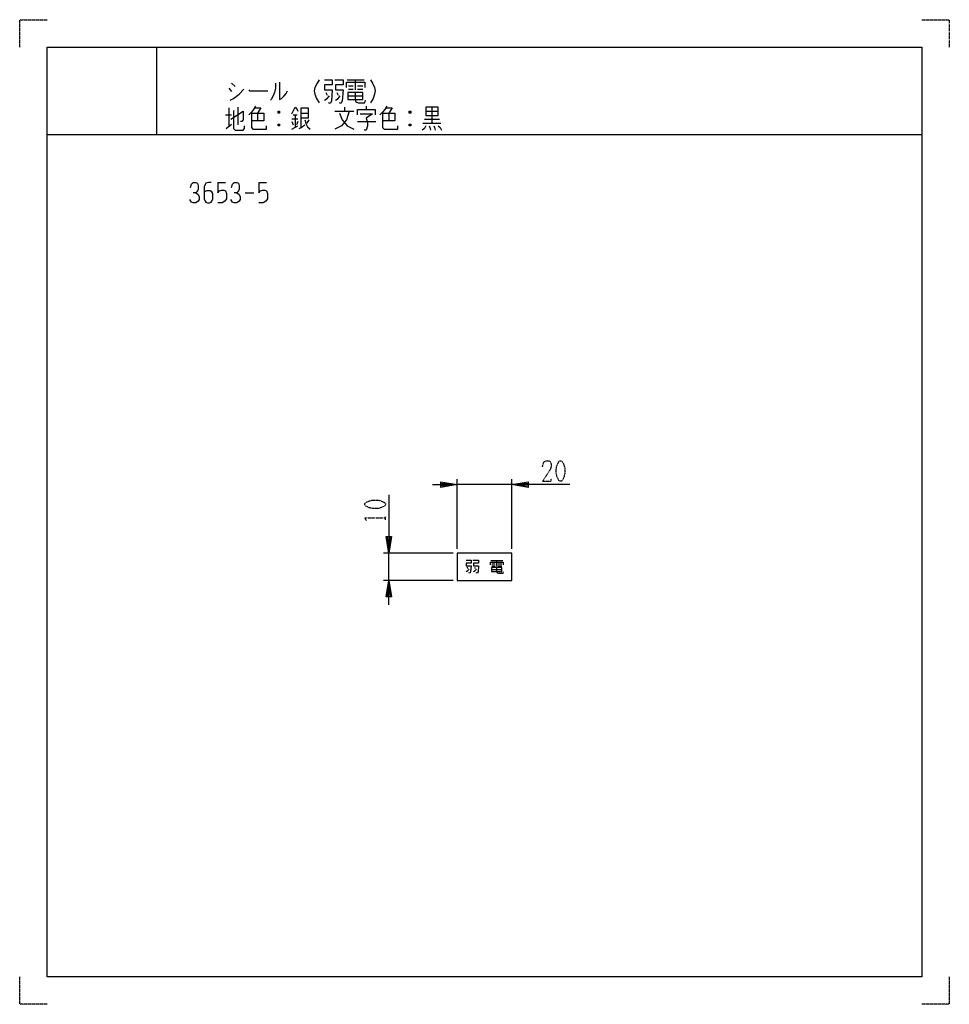
# Model space of a CAD drawing. Extents: x 0 to 340, y 0 to 360.
import ezdxf

# ---------------------------------------------------------------- set-up
doc = ezdxf.new("R2010")
doc.units = 0
doc.linetypes.add('DOT2', pattern=[0.125, 0, -0.125])
doc.layers.add('1', color=7, linetype='CONTINUOUS')

msp = doc.modelspace()

# ---------------------------------------------------------------- linework, layer by layer
at = {"layer": '1', "color": 5, "linetype": 'CONTINUOUS'}
for p, q in [((50, 350), (50, 318)), ((50, 350), (50, 318)), ((76.5, 334.9375), (77.5, 333.6875)), ((77.5, 336.8125), (78.75, 335.5625)), ((119.75, 338.0625), (126, 338.0625)), ((120.25, 335.875), (122, 335.875)), ((122.75, 338.0625), (122.75, 334.3125)), ((123.5, 335.875), (125.5, 335.875)), ((112, 333.375), (112.5, 332.4375)), ((116, 333.375), (116.5, 332.4375)), ((120, 332.125), (125.5, 332.125)), ((120.25, 334.625), (122, 334.625)), ((123.5, 334.625), (125.5, 334.625)), ((76.5, 327.75), (76.5, 320.875)), ((79.75, 328.0625), (79.75, 321.5)), ((118.75, 328.0625), (118.75, 326.5)), ((126.75, 328.375), (126.75, 327.125)), ((150.75, 328.0625), (150.75, 322.125)), ((75.25, 325.25), (77.5, 325.25)), ((87, 325.875), (87, 323.0625)), ((95, 326.5), (94.5, 325.875)), ((100, 325.25), (101.5, 325.25)), ((100.75, 325.25), (100.75, 320.5625)), ((103, 325.875), (105.5, 325.875)), ((115.25, 326.5), (122.25, 326.5)), ((135, 325.875), (135, 323.0625)), ((143, 326.5), (142.5, 325.875)), ((148.5, 326.5), (153, 326.5)), ((75.5, 320.25), (77.5, 321.8125)), ((95, 321.8125), (94.5, 321.1875)), ((101.75, 323.6875), (99.5, 323.6875)), ((99.5, 322.75), (100, 321.5)), ((99.5, 319.9375), (101.75, 321.1875)), ((101.75, 322.75), (101.25, 321.5)), ((105.75, 323.375), (105, 322.125)), ((123.5, 322.75), (130.25, 322.75)), ((143, 321.8125), (142.5, 321.1875)), ((147.5, 322.125), (154, 322.125)), ((148, 323.6875), (153.5, 323.6875)), ((10, 318), (330, 318)), ((10, 318), (330, 318)), ((72.5, 300.5), (75.3125, 300.5)), ((87.5, 300.5), (90.3125, 300.5)), ((82.5, 296.75), (85.625, 296.75)), ((160, 166.5), (160, 192)), ((180, 166.5), (180, 192)), ((180, 190), (160, 190)), ((158.5, 165), (133, 165)), ((135, 155), (135, 165)), ((172.350781, 162.234375), (176.647656, 162.234375)), ((174.413281, 162.234375), (174.413281, 160.171875)), ((163.588636, 159.819585), (163.926136, 159.313335)), ((166.288636, 159.819585), (166.626136, 159.313335)), ((172.522656, 158.96875), (176.303906, 158.96875)), ((172.694531, 161.03125), (173.897656, 161.03125)), ((172.694531, 160.34375), (173.897656, 160.34375)), ((174.928906, 161.03125), (176.303906, 161.03125)), ((174.928906, 160.34375), (176.303906, 160.34375)), ((158.5, 155), (133, 155))]:
    msp.add_line(p, q, dxfattribs=at)
at = {"layer": '1', "color": 5, "linetype": 'DOT2'}
msp.add_line((133.75, 177.1875), (133.75, 178.4375), dxfattribs=at)
for points in [[(0, 350), (0, 360), (10, 360)], [(330, 360), (340, 360), (340, 350)], [(191.25, 196.5625), (191.5625, 198.125), (192.5, 198.75), (193.4375, 198.75), (194.0625, 198.4375), (194.375, 197.5), (194.375, 196.5625), (194.0625, 195.625), (191.25, 191.25), (194.375, 191.25), (194.375, 192.1875)], [(126.875, 176.875), (126.25, 177.8125), (133.75, 177.8125)], [(10, 0), (0, 0), (0, 10)], [(340, 10), (340, 0), (330, 0)]]:
    msp.add_lwpolyline(points, dxfattribs=at)
at = {"layer": '1', "color": 5, "linetype": 'CONTINUOUS'}
for points in [[(10, 10), (10, 350), (330, 350), (330, 10), (10, 10)], [(10, 10), (10, 350), (330, 350), (330, 10), (10, 10)], [(120, 333.375), (120, 330.875), (125.5, 330.875), (125.5, 333.375), (120, 333.375)], [(148.5, 328.0625), (148.5, 324.9375), (153, 324.9375), (153, 328.0625), (148.5, 328.0625)], [(160, 155), (180, 155), (180, 165), (160, 165)], [(172.522656, 159.65625), (172.522656, 158.28125), (176.303906, 158.28125), (176.303906, 159.65625), (172.522656, 159.65625)]]:
    msp.add_lwpolyline(points, close=True, dxfattribs=at)
for points in [[(93.5, 336.8125), (93.5, 334.9375), (93.25, 333.375), (92.75, 332.125), (92, 330.875), (91.75, 330.5625)], [(95, 337.125), (95, 330.875), (95.75, 331.1875), (96.75, 332.125), (97.5, 333.0625), (98, 334)], [(109.5, 338.0625), (108.75, 336.8125), (108, 335.25), (107.75, 334), (108, 332.75), (108.5, 331.1875), (109.5, 329.625)], [(111.5, 338.0625), (114.25, 338.0625), (114.25, 336.1875), (111.5, 336.1875), (111.5, 334.3125), (114.25, 334.3125), (114, 330.25), (113.5, 329.3125), (113, 329.625)], [(115.25, 338.0625), (118.25, 338.0625), (118.25, 336.1875), (115.5, 336.1875), (115.5, 334.3125), (118.25, 334.3125), (118, 330.25), (117.5, 329.3125), (117, 329.625)], [(119.5, 335.25), (119.5, 337.125), (126.25, 337.125), (126.25, 335.25)], [(128.25, 338.0625), (129, 336.8125), (129.75, 335.25), (130, 334), (129.75, 332.75), (129.25, 331.1875), (128.25, 329.625)], [(77, 330.5625), (78.25, 331.1875), (80.25, 332.75), (82, 334.625)], [(83.75, 334.3125), (84, 334), (90.75, 334)], [(111.5, 330.5625), (112.5, 331.1875), (113.25, 332.125)], [(115.5, 330.5625), (116.5, 331.1875), (117.25, 332.125)], [(122.75, 333.375), (122.75, 330.875), (123, 329.9375), (123.75, 329.625), (126.25, 329.625), (126.5, 330.5625)], [(86.25, 328.375), (85.5, 327.125), (84.75, 326.1875), (83.75, 325.25)], [(86, 327.75), (88.25, 327.75), (87, 325.875)], [(99.5, 325.5625), (100, 326.5), (100.75, 328.0625), (101.5, 327.125), (101.75, 326.5)], [(103, 320.5625), (103, 327.75), (105.5, 327.75), (105.5, 324), (103, 324)], [(134.25, 328.375), (133.5, 327.125), (132.75, 326.1875), (131.75, 325.25)], [(134, 327.75), (136.25, 327.75), (135, 325.875)], [(77.25, 323.6875), (81.75, 326.5), (81.75, 323.375), (81.25, 322.75), (80.75, 322.75)], [(78.25, 326.8125), (78.25, 320.25), (78.75, 319.625), (81.75, 319.625), (82.25, 320.25), (82.25, 321.1875)], [(84.75, 325.875), (89.25, 325.875), (89.25, 323.0625), (84.75, 323.0625)], [(84.75, 325.875), (84.75, 320.5625), (85.25, 319.9375), (90.25, 319.9375), (90.25, 321.1875)], [(94.5, 326.5), (95, 326.5), (95, 325.875), (94.5, 325.875), (94.5, 326.5), (95, 325.875)], [(120.5, 326.5), (119.5, 323.375), (117.75, 321.1875), (115.25, 319.9375)], [(117, 325.875), (118, 323.375), (119.75, 321.1875), (122.25, 319.9375)], [(123.5, 325.25), (123.5, 327.125), (130, 327.125), (130, 325.25)], [(124.5, 325.5625), (129, 325.5625), (126.75, 324), (127.25, 322.4375), (127.25, 321.1875), (126.75, 319.625), (126, 319.625)], [(132.75, 325.875), (137.25, 325.875), (137.25, 323.0625), (132.75, 323.0625)], [(132.75, 325.875), (132.75, 320.5625), (133.25, 319.9375), (138.25, 319.9375), (138.25, 321.1875)], [(142.5, 326.5), (143, 326.5), (143, 325.875), (142.5, 325.875), (142.5, 326.5), (143, 325.875)], [(94.5, 321.8125), (95, 321.8125), (95, 321.1875), (94.5, 321.1875), (94.5, 321.8125), (95, 321.1875)], [(102.25, 320.25), (103, 320.5625), (104.25, 321.5)], [(104.25, 323.375), (104.75, 321.8125), (105.25, 320.875), (106.25, 319.9375)], [(142.5, 321.8125), (143, 321.8125), (143, 321.1875), (142.5, 321.1875), (142.5, 321.8125), (143, 321.1875)], [(148.5, 321.1875), (148, 320.25), (147.25, 319.625)], [(149.75, 321.1875), (150, 320.5625), (150.25, 319.625)], [(151.5, 321.1875), (151.75, 320.5625), (152, 319.625)], [(153, 321.1875), (153.75, 320.5625), (154.25, 319.625)], [(62.5, 298.625), (62.8125, 299.875), (63.4375, 300.5), (64.375, 300.5), (65, 300.1875), (65.3125, 299.25), (65.3125, 298), (65, 297.375), (64.375, 296.75), (63.4375, 296.75)], [(70, 300.5), (69.0625, 300.5), (68.125, 300.1875), (67.5, 298.9375), (67.5, 294.5625), (67.8125, 293.625), (68.125, 293.3125), (68.75, 293), (69.375, 293), (70, 293.3125), (70.3125, 293.625), (70.625, 294.5625), (70.625, 296.4375), (70.3125, 297.0625), (69.6875, 297.375), (68.4375, 297.375), (67.5, 297.0625)], [(72.5, 300.5), (72.5, 296.75), (73.125, 297.375), (73.75, 297.6875), (74.6875, 297.6875), (75.3125, 297.375), (75.625, 296.4375), (75.625, 294.5625), (75, 293.625), (74.0625, 293), (72.5, 293)], [(77.5, 298.625), (77.8125, 299.875), (78.4375, 300.5), (79.375, 300.5), (80, 300.1875), (80.3125, 299.25), (80.3125, 298), (80, 297.375), (79.375, 296.75), (78.4375, 296.75)], [(87.5, 300.5), (87.5, 296.75), (88.125, 297.375), (88.75, 297.6875), (89.6875, 297.6875), (90.3125, 297.375), (90.625, 296.4375), (90.625, 294.5625), (90, 293.625), (89.0625, 293), (87.5, 293)], [(64.375, 296.75), (65.3125, 296.125), (65.625, 295.1875), (65.625, 294.25), (65.3125, 293.625), (64.375, 293), (63.4375, 293), (62.8125, 293.3125), (62.1875, 294.25)], [(79.375, 296.75), (80.3125, 296.125), (80.625, 295.1875), (80.625, 294.25), (80.3125, 293.625), (79.375, 293), (78.4375, 293), (77.8125, 293.3125), (77.1875, 294.25)], [(151, 190), (160, 190), (154, 189), (154, 191), (160, 190), (154, 189.5), (154, 190.5), (160, 190)], [(201.25, 190), (180, 190), (186, 191), (186, 189), (180, 190), (186, 190.5), (186, 189.5), (180, 190)], [(135, 186.25), (135, 165), (134, 171), (136, 171), (135, 165), (134.5, 171), (135.5, 171), (135, 165)], [(163.251136, 162.350835), (165.107386, 162.350835), (165.107386, 161.338335), (163.251136, 161.338335), (163.251136, 160.325835), (165.107386, 160.325835), (164.938636, 158.132085), (164.601136, 157.625835), (164.263636, 157.794585)], [(165.782386, 162.350835), (167.807386, 162.350835), (167.807386, 161.338335), (165.951136, 161.338335), (165.951136, 160.325835), (167.807386, 160.325835), (167.638636, 158.132085), (167.301136, 157.625835), (166.963636, 157.794585)], [(163.251136, 158.300835), (163.926136, 158.638335), (164.432386, 159.144585)], [(165.951136, 158.300835), (166.626136, 158.638335), (167.132386, 159.144585)], [(172.178906, 160.6875), (172.178906, 161.71875), (176.819531, 161.71875), (176.819531, 160.6875)], [(174.413281, 159.65625), (174.413281, 158.28125), (174.585156, 157.765625), (175.100781, 157.59375), (176.819531, 157.59375), (176.991406, 158.109375)], [(135, 146), (135, 155), (136, 149), (134, 149), (135, 155), (135.5, 149), (134.5, 149), (135, 155)]]:
    msp.add_lwpolyline(points, dxfattribs=at)
at = {"layer": '1', "color": 5, "linetype": 'DOT2'}
for points in [[(197.5, 198.75), (198.125, 198.75), (198.4375, 198.4375), (199.0625, 197.1875), (199.375, 195.9375), (199.375, 194.0625), (199.0625, 192.8125), (198.4375, 191.5625), (198.125, 191.25), (197.5, 191.25), (197.1875, 191.5625), (196.5625, 192.8125), (196.25, 194.0625), (196.25, 195.9375), (196.5625, 197.1875), (197.1875, 198.4375), (197.5, 198.75)], [(126.25, 182.5), (126.25, 183.125), (126.5625, 183.4375), (127.8125, 184.0625), (129.0625, 184.375), (130.9375, 184.375), (132.1875, 184.0625), (133.4375, 183.4375), (133.75, 183.125), (133.75, 182.5), (133.4375, 182.1875), (132.1875, 181.5625), (130.9375, 181.25), (129.0625, 181.25), (127.8125, 181.5625), (126.5625, 182.1875), (126.25, 182.5)]]:
    msp.add_lwpolyline(points, close=True, dxfattribs=at)

doc.saveas('drawing.dxf')
